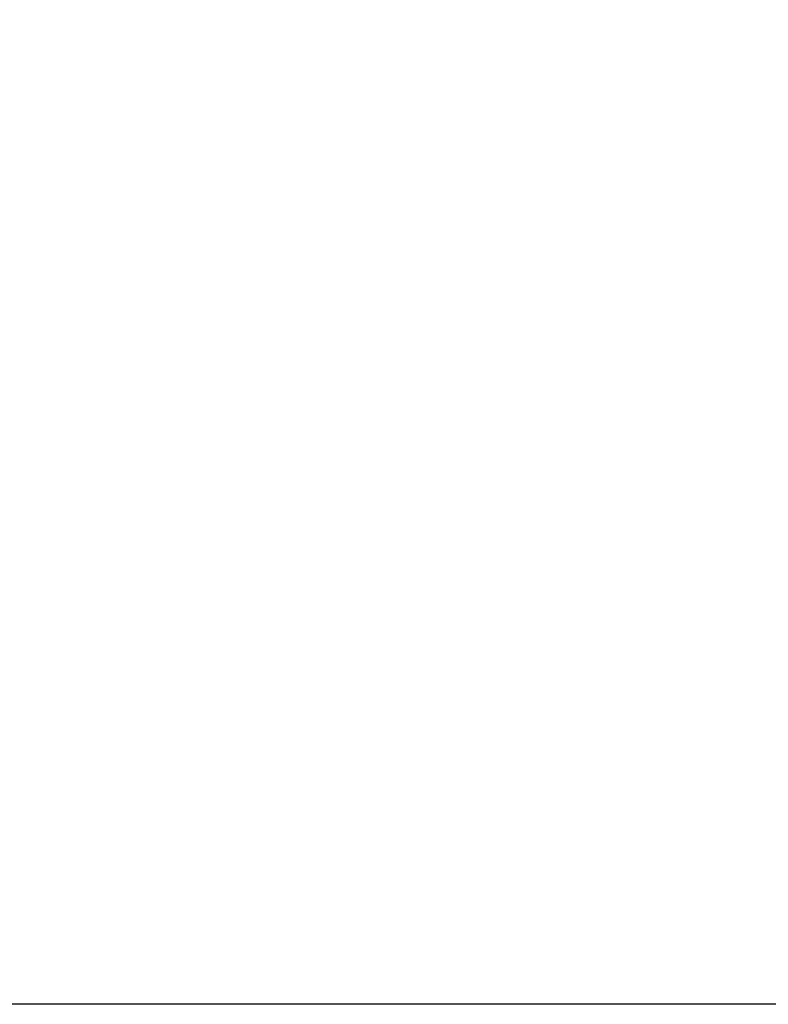
# Model space of a CAD drawing. Units: inches. Extents: x 0 to 34, y 0 to 22.
# Drawn here: x 17 to 17.3, y 3.5 to 4 of the extents above; entities that cross this region are included whole.
import ezdxf

# ---------------------------------------------------------------- set-up
doc = ezdxf.new("R2010")
doc.units = ezdxf.units.IN
doc.header["$LTSCALE"] = 1.87
doc.header["$MEASUREMENT"] = 0
doc.layers.get('0').update_dxf_attribs({"linetype": 'CONTINUOUS'})
doc.styles.get("Standard").update_dxf_attribs({"font": 'txt', "width": 0.8})
doc.dimstyles.new('DIMSTYLE_1', dxfattribs={"dimtxt": 0.15625, "dimasz": 0.1875, "dimexe": 0.18, "dimexo": 0.0625, "dimgap": 0.09, "dimtad": 0, "dimtih": 1, "dimtoh": 1, "dimlfac": 3.003003, "dimzin": 0, "dimdsep": 46, "dimtxsty": 'STANDARD', "dimblk": '_FILLED', "dimblk1": '_FILLED', "dimblk2": '_FILLED', "dimcen": 0.09, "dimadec": 0, "dimazin": 0, "dimtp": 0.13, "dimtm": 0.13, "dimtfac": 1, "dimtofl": 0, "dimtmove": 0, "dimatfit": 3, "dimldrblk": '_FILLED', "dimfxl": 1, "dimtolj": 1, "dimtzin": 0, "dimarcsym": 0})

# ---------------------------------------------------------------- blocks, each defined once
blk = doc.blocks.new('_FILLED')
at = {"color": 0, "linetype": 'BYBLOCK'}
blk.add_solid([(0, 0), (-1, 0.1667), (-1, -0.1667)], dxfattribs=at)
blk = doc.blocks.new('*D1')
at = {"color": 2, "linetype": 'CONTINUOUS'}
for p, q in [((17.80747, 6.3531), (14.56776, 6.3531)), ((14.69276, 6.3531), (14.69276, 4.72384)), ((14.69276, 3.5344), (14.69276, 4.17697)), ((17.80747, 3.5344), (14.56776, 3.5344))]:
    blk.add_line(p, q, dxfattribs=at)
at = {"color": 2, "linetype": 'CONTINUOUS', "xscale": 0.1875, "yscale": 0.1875, "zscale": 0.1875}
for p, rotation in [((14.69276, 6.3531), 90), ((14.69276, 3.5344), 270)]:
    blk.add_blockref('_FILLED', p, dxfattribs=dict(at, rotation=rotation))
at = {"color": 2, "linetype": 'CONTINUOUS', "width": 0.8}
for s, p in [('215,00', (14.31776, 4.48947)), ('[', (14.31776, 4.25509)), (']', (14.81776, 4.25509)), ('8.5', (14.44276, 4.25509))]:
    blk.add_text(s, height=0.15625, dxfattribs=at).set_placement(p)

msp = doc.modelspace()

# ---------------------------------------------------------------- dimensions: what is measured, and where the dimension line sits
at = {"color": 2, "linetype": 'CONTINUOUS'}
dim = msp.add_linear_dim(base=(14.69276, 6.3531), p1=(17.80747, 3.5344), p2=(17.80747, 6.3531), angle=90, dimstyle='DIMSTYLE_1', dxfattribs=at)
dim.commit()
dim.dimension.update_dxf_attribs({"geometry": '*D1', "text_midpoint": (14.69276, 4.4504), "dimtype": 160})

doc.saveas('drawing.dxf')
